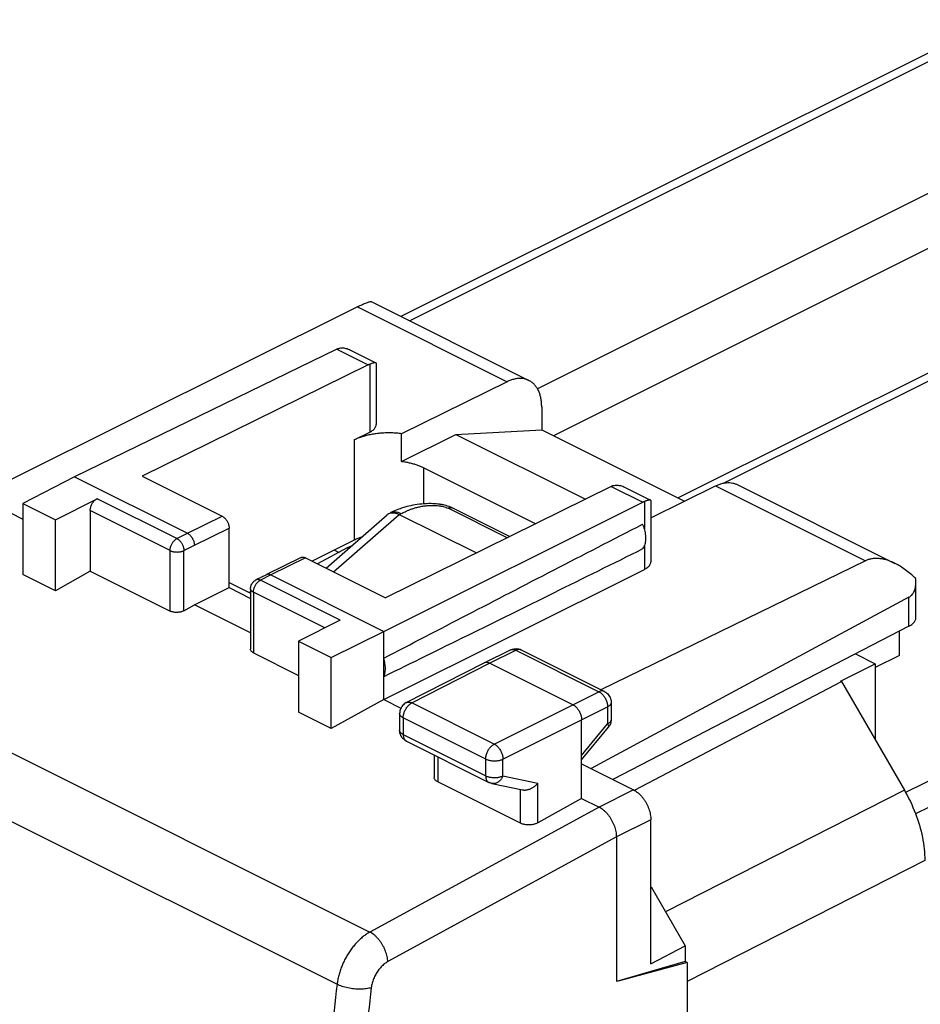
# Model space of a CAD drawing. Extents: x -25.7 to 25.7, y -26.6 to 34.3.
# Drawn here: x -16.4 to 1.9, y 10.5 to 30.6 of the extents above; entities that cross this region are included whole.
import ezdxf

# ---------------------------------------------------------------- set-up
doc = ezdxf.new("R2010")
doc.units = 0
doc.header["$LTSCALE"] = 16.335
doc.layers.get('0').update_dxf_attribs({"linetype": 'CONTINUOUS'})

msp = doc.modelspace()

# ---------------------------------------------------------------- linework, layer by layer
at = {"color": 7, "linetype": 'CONTINUOUS'}
for p, q in [((3.463, 30.555), (-8.627, 24.511)), ((6.262, 25.438), (-2.985, 20.815)), ((-2.045, 21.12), (6.337, 25.311)), ((-9.515, 24.707), (-16.549, 21.199)), ((-9.232, 24.813), (-6.022, 23.208)), ((-9.936, 23.844), (-15.272, 21.244)), ((-9.652, 23.825), (-9.136, 23.568)), ((-9.295, 23.523), (-13.893, 21.257)), ((-9.131, 23.559), (-9.131, 22.311)), ((-6.465, 23.182), (-8.614, 22.122)), ((-5.762, 22.667), (-5.762, 22.203)), ((-9.58, 21.997), (-9.264, 22.153)), ((-8.614, 21.556), (-8.614, 22.122)), ((-8.614, 21.556), (-7.51, 22.108)), ((-7.51, 22.108), (-5.762, 22.203)), ((-7.51, 22.108), (-4.872, 20.789)), ((-5.762, 22.203), (-2.854, 20.749)), ((-13.893, 21.257), (-12.267, 20.444)), ((-5.888, 20.288), (-8.166, 21.427)), ((-15.272, 21.244), (-16.327, 20.703)), ((-15.272, 21.244), (-12.974, 20.095)), ((-3.541, 20.41), (-2.222, 21.06)), ((-1.779, 21.087), (1.431, 19.482)), ((-4.345, 21.048), (-8.944, 18.782)), ((-4.061, 21.03), (-3.546, 20.773)), ((-17.252, 20.849), (-16.327, 20.386)), ((-16.327, 20.703), (-16.327, 19.257)), ((-16.327, 20.703), (-15.661, 20.37)), ((-15.661, 20.37), (-14.813, 20.8)), ((-8.979, 18.098), (-3.705, 20.728)), ((-3.541, 20.764), (-3.541, 19.516)), ((-14.954, 20.557), (-14.954, 19.323)), ((-10.153, 19.387), (-8.911, 20.474)), ((-8.661, 20.479), (-7.092, 19.695)), ((-6.416, 20.028), (-7.582, 20.611)), ((-15.661, 18.924), (-15.661, 20.37)), ((-12.126, 18.988), (-12.126, 20.2)), ((-9.58, 19.954), (-10.434, 19.527)), ((-9.722, 19.797), (-10.324, 19.472)), ((-9.981, 19.754), (-9.888, 19.707)), ((-9.643, 19.833), (-9.722, 19.797)), ((-9.722, 19.797), (-9.698, 19.785)), ((-10.659, 19.601), (-11.366, 19.253)), ((-10.57, 19.595), (-8.944, 18.782)), ((0.828, 19.535), (-4.56, 16.91)), ((-15.661, 18.924), (-16.327, 19.257)), ((-14.954, 19.323), (-15.661, 18.924)), ((-14.954, 19.323), (-13.328, 18.51)), ((-11.367, 19.252), (-11.58, 19.144)), ((-11.366, 19.253), (-11.367, 19.252)), ((-8.979, 16.712), (-3.672, 19.359)), ((-12.126, 19.093), (-11.689, 18.875)), ((-11.277, 19.247), (-8.979, 18.098)), ((1.856, 18.377), (1.856, 19.096)), ((-12.833, 18.639), (-12.126, 18.988)), ((-12.126, 18.988), (-11.689, 18.77)), ((-11.689, 18.9), (-11.714, 18.887)), ((-11.689, 18.966), (-11.689, 17.735)), ((1.716, 18.795), (-4.757, 15.303)), ((-13.045, 18.519), (-12.833, 18.639)), ((-11.689, 18.067), (-12.833, 18.639)), ((-9.864, 18.325), (-10.711, 17.896)), ((-10.046, 17.563), (-8.979, 18.098)), ((-8.979, 16.712), (-8.979, 18.098)), ((1.716, 18.203), (-4.314, 15.081)), ((1.521, 17.609), (1.521, 18.102)), ((-10.711, 17.896), (-10.711, 16.449)), ((-10.711, 17.896), (-10.046, 17.563)), ((-11.631, 17.662), (-10.711, 17.202)), ((-6.933, 17.46), (-6.398, 17.72)), ((-6.177, 17.719), (-4.486, 16.874)), ((-10.046, 16.117), (-10.046, 17.563)), ((-8.518, 16.647), (-6.935, 17.459)), ((-6.935, 17.459), (-6.933, 17.46)), ((-5.125, 16.604), (-6.822, 17.452)), ((0.625, 17.638), (1.027, 17.438)), ((1.521, 17.609), (1.027, 17.361)), ((0.319, 17.084), (1.027, 17.438)), ((1.027, 17.438), (1.027, 15.888)), ((-3.875, 14.861), (0.339, 17.075)), ((0.319, 17.084), (0.339, 17.075)), ((0.339, 17.075), (1.622, 14.861)), ((-8.979, 16.712), (-10.046, 16.117)), ((-8.979, 16.712), (-8.627, 16.536)), ((-4.348, 16.65), (-4.348, 16.303)), ((-10.046, 16.117), (-10.711, 16.449)), ((-8.654, 16.424), (-8.654, 16.084)), ((-4.949, 14.697), (-4.949, 16.299)), ((-4.949, 15.482), (-4.405, 16.144)), ((-8.516, 15.861), (-6.837, 15.021)), ((-7.951, 15.578), (-7.951, 15.124)), ((-4.949, 15.399), (-3.894, 14.871)), ((-6.191, 14.189), (-7.878, 15.033)), ((-6.777, 15), (-6.152, 14.87)), ((-4.949, 14.697), (-5.839, 14.2)), ((-4.949, 14.697), (-4.595, 14.52)), ((-3.54, 11.329), (-3.54, 14.262)), ((-4.241, 13.91), (-4.241, 10.965)), ((-3.54, 12.895), (-3.534, 12.892)), ((-3.534, 12.892), (-2.839, 11.693)), ((-3.54, 11.329), (-2.839, 11.693)), ((-2.839, 11.693), (-2.839, 11.373)), ((-2.839, 11.373), (-4.241, 10.965)), ((-2.803, 11.355), (-4.206, 10.976)), ((-2.803, 11.355), (-2.839, 11.373)), ((-2.803, 11.355), (-2.803, -20.077))]:
    msp.add_line(p, q, dxfattribs=at)
at = {"color": 9, "linetype": 'CONTINUOUS'}
for p, q in [((3.78, 30.535), (-8.448, 24.421)), ((6.464, 29.193), (-5.847, 23.037)), ((6.966, 28.327), (-5.522, 22.083)), ((-9.515, 24.707), (-6.465, 23.182)), ((-9.936, 23.844), (-9.295, 23.523)), ((-9.264, 23.537), (-9.264, 22.153)), ((17.223, 22.601), (1.648, 14.813)), ((17.578, 22.243), (1.851, 14.379)), ((-9.58, 21.997), (-9.58, 19.954)), ((-8.166, 21.427), (-8.166, 20.694)), ((-2.222, 21.06), (0.828, 19.535)), ((-4.345, 21.048), (-3.705, 20.728)), ((-13.187, 19.987), (-14.813, 20.8)), ((-3.672, 20.742), (-3.672, 20.189)), ((-13.328, 19.744), (-14.954, 20.557)), ((-10, 19.31), (-8.662, 20.48)), ((-8.661, 20.479), (-8.623, 20.497)), ((-6.464, 20.004), (-7.669, 20.607)), ((-12.974, 20.095), (-12.267, 20.444)), ((-13.187, 19.987), (-12.974, 20.095)), ((-12.833, 19.851), (-12.126, 20.2)), ((-13.328, 18.51), (-13.328, 19.744)), ((-13.045, 19.744), (-12.833, 19.851)), ((-13.045, 18.519), (-13.045, 19.744)), ((-3.672, 19.833), (-3.672, 19.359)), ((-10.57, 19.595), (-11.277, 19.247)), ((-24.16, 19.424), (-9.26, 11.974)), ((-11.277, 19.247), (-11.49, 19.139)), ((-9.864, 18.325), (-11.49, 19.139)), ((-11.631, 18.895), (-11.631, 17.662)), ((-10.175, 18.167), (-11.631, 18.895)), ((1.716, 18.203), (1.716, 18.795)), ((-24.817, 18.354), (-9.928, 10.91)), ((-6.822, 17.452), (-6.288, 17.713)), ((-6.288, 17.713), (-4.597, 16.867)), ((-8.405, 16.64), (-6.822, 17.452)), ((-5.125, 16.604), (-4.597, 16.867)), ((-6.727, 15.801), (-8.405, 16.64)), ((-6.727, 15.801), (-5.125, 16.604)), ((-4.949, 16.299), (-4.42, 16.562)), ((-4.42, 16.562), (-4.42, 16.215)), ((-8.581, 16.336), (-8.581, 15.996)), ((-6.902, 15.497), (-8.581, 16.336)), ((-6.55, 15.496), (-4.949, 16.299)), ((-4.949, 15.572), (-4.42, 16.215)), ((-4.405, 16.144), (-4.405, 16.144)), ((-8.581, 15.996), (-6.902, 15.157)), ((-7.878, 15.542), (-7.878, 15.033)), ((-6.902, 15.157), (-6.902, 15.497)), ((-6.55, 15.156), (-6.55, 15.496)), ((-6.55, 15.156), (-5.839, 15.008)), ((-6.191, 14.189), (-6.191, 14.87)), ((-5.839, 14.2), (-5.839, 15.008)), ((-3.894, 14.871), (-4.595, 14.52)), ((1.622, 14.861), (-3.241, 12.387)), ((-4.595, 14.52), (-9.26, 11.974)), ((-3.54, 14.262), (-4.241, 13.91)), ((-4.242, 13.91), (-8.894, 11.371)), ((2.036, 13.43), (-2.803, 10.968))]:
    msp.add_line(p, q, dxfattribs=at)
at = {"color": 7, "linetype": 'CONTINUOUS'}
for points, knots in [([(-9.515, 24.707), (-9.497, 24.716), (-9.463, 24.732), (-9.414, 24.755), (-9.37, 24.775), (-9.33, 24.791), (-9.297, 24.803), (-9.268, 24.812), (-9.248, 24.815), (-9.235, 24.815), (-9.231, 24.813)], [0, 0, 0, 0, 0.19523, 0.372697, 0.531507, 0.671308, 0.790057, 0.886049, 0.956844, 1, 1, 1, 1]), ([(-9.881, 23.865), (-9.877, 23.866), (-9.861, 23.869), (-9.836, 23.872), (-9.814, 23.871), (-9.806, 23.871)], [0, 0, 0, 0, 0.157737, 0.650899, 1, 1, 1, 1]), ([(-9.806, 23.871), (-9.801, 23.871), (-9.782, 23.869), (-9.747, 23.862), (-9.7, 23.848), (-9.668, 23.834), (-9.652, 23.825)], [0, 0, 0, 0, 0.085038, 0.356976, 0.66067, 1, 1, 1, 1]), ([(-9.903, 23.858), (-9.908, 23.856), (-9.92, 23.851), (-9.931, 23.846), (-9.936, 23.844)], [0, 0, 0, 0, 0.493428, 1, 1, 1, 1]), ([(-9.264, 23.537), (-9.269, 23.535), (-9.28, 23.531), (-9.29, 23.526), (-9.295, 23.523)], [0, 0, 0, 0, 0.493727, 1, 1, 1, 1]), ([(-9.183, 23.564), (-9.191, 23.562), (-9.208, 23.557), (-9.235, 23.548), (-9.254, 23.541), (-9.264, 23.537)], [0, 0, 0, 0, 0.285922, 0.620267, 1, 1, 1, 1]), ([(-9.136, 23.568), (-9.136, 23.568), (-9.14, 23.57), (-9.149, 23.57), (-9.164, 23.569), (-9.176, 23.566), (-9.183, 23.564)], [0, 0, 0, 0, 0.004966, 0.237001, 0.570178, 1, 1, 1, 1]), ([(-9.131, 23.56), (-9.131, 23.561), (-9.132, 23.564), (-9.134, 23.566), (-9.136, 23.568)], [0, 0, 0, 0, 0.239333, 1, 1, 1, 1]), ([(-6.022, 23.208), (-6.031, 23.213), (-6.061, 23.226), (-6.113, 23.242), (-6.179, 23.25), (-6.248, 23.248), (-6.32, 23.236), (-6.393, 23.214), (-6.441, 23.193), (-6.465, 23.182)], [0, 0, 0, 0, 0.070369, 0.210613, 0.354296, 0.503869, 0.660586, 0.825825, 1, 1, 1, 1]), ([(-5.762, 22.667), (-5.762, 22.697), (-5.764, 22.754), (-5.775, 22.838), (-5.794, 22.916), (-5.82, 22.987), (-5.854, 23.052), (-5.894, 23.108), (-5.94, 23.156), (-5.984, 23.188), (-6.012, 23.203), (-6.022, 23.208)], [0, 0, 0, 0, 0.139944, 0.273443, 0.400175, 0.520483, 0.634533, 0.74344, 0.848043, 0.950185, 1, 1, 1, 1]), ([(-9.264, 22.153), (-9.251, 22.159), (-9.227, 22.173), (-9.195, 22.196), (-9.169, 22.221), (-9.149, 22.247), (-9.136, 22.275), (-9.132, 22.297), (-9.131, 22.309), (-9.131, 22.311)], [0, 0, 0, 0, 0.198092, 0.379776, 0.545234, 0.695886, 0.834665, 0.966134, 1, 1, 1, 1]), ([(-8.614, 22.122), (-8.648, 22.127), (-8.717, 22.134), (-8.821, 22.14), (-8.925, 22.14), (-9.029, 22.135), (-9.131, 22.125), (-9.231, 22.109), (-9.326, 22.089), (-9.417, 22.063), (-9.501, 22.033), (-9.555, 22.01), (-9.58, 21.997)], [0, 0, 0, 0, 0.104356, 0.209997, 0.316057, 0.42166, 0.525939, 0.628055, 0.72721, 0.822669, 0.913781, 1, 1, 1, 1]), ([(-8.166, 21.427), (-8.187, 21.437), (-8.231, 21.457), (-8.3, 21.484), (-8.374, 21.507), (-8.451, 21.527), (-8.531, 21.544), (-8.586, 21.552), (-8.614, 21.556)], [0, 0, 0, 0, 0.151003, 0.309203, 0.473993, 0.644625, 0.820265, 1, 1, 1, 1]), ([(-4.314, 21.062), (-4.32, 21.06), (-4.33, 21.056), (-4.34, 21.051), (-4.345, 21.048)], [0, 0, 0, 0, 0.493727, 1, 1, 1, 1]), ([(-4.292, 21.069), (-4.288, 21.07), (-4.272, 21.074), (-4.247, 21.077), (-4.226, 21.076), (-4.217, 21.076)], [0, 0, 0, 0, 0.157848, 0.651073, 1, 1, 1, 1]), ([(-4.217, 21.076), (-4.213, 21.075), (-4.193, 21.074), (-4.158, 21.068), (-4.111, 21.053), (-4.079, 21.039), (-4.062, 21.03), (-4.061, 21.03)], [0, 0, 0, 0, 0.084161, 0.353118, 0.653447, 0.990389, 1, 1, 1, 1]), ([(-2.222, 21.06), (-2.198, 21.072), (-2.15, 21.093), (-2.077, 21.115), (-2.006, 21.127), (-1.937, 21.129), (-1.87, 21.12), (-1.818, 21.105), (-1.789, 21.091), (-1.779, 21.087)], [0, 0, 0, 0, 0.174175, 0.339414, 0.496131, 0.645704, 0.789387, 0.929631, 1, 1, 1, 1]), ([(-14.954, 20.557), (-14.954, 20.566), (-14.953, 20.585), (-14.948, 20.614), (-14.939, 20.643), (-14.928, 20.672), (-14.913, 20.7), (-14.897, 20.726), (-14.878, 20.749), (-14.858, 20.77), (-14.836, 20.787), (-14.821, 20.796), (-14.813, 20.8)], [0, 0, 0, 0, 0.095104, 0.195139, 0.298849, 0.404757, 0.51128, 0.616791, 0.719713, 0.818627, 0.912338, 1, 1, 1, 1]), ([(-8.384, 20.665), (-8.438, 20.655), (-8.526, 20.634), (-8.611, 20.607), (-8.644, 20.595)], [0, 0, 0, 0, 0.618101, 1, 1, 1, 1]), ([(-7.877, 20.691), (-7.922, 20.695), (-8.031, 20.702), (-8.201, 20.695), (-8.325, 20.677), (-8.384, 20.665)], [0, 0, 0, 0, 0.264449, 0.645261, 1, 1, 1, 1]), ([(-7.743, 20.668), (-7.765, 20.673), (-7.81, 20.682), (-7.855, 20.688), (-7.877, 20.691)], [0, 0, 0, 0, 0.500354, 1, 1, 1, 1]), ([(-7.582, 20.611), (-7.592, 20.616), (-7.644, 20.64), (-7.698, 20.657), (-7.743, 20.668)], [0, 0, 0, 0, 0.199022, 1, 1, 1, 1]), ([(-3.672, 20.742), (-3.677, 20.74), (-3.688, 20.736), (-3.699, 20.731), (-3.705, 20.728)], [0, 0, 0, 0, 0.493278, 1, 1, 1, 1]), ([(-3.591, 20.769), (-3.599, 20.767), (-3.616, 20.762), (-3.643, 20.753), (-3.662, 20.746), (-3.672, 20.742)], [0, 0, 0, 0, 0.285779, 0.62012, 1, 1, 1, 1]), ([(-3.546, 20.773), (-3.549, 20.774), (-3.558, 20.775), (-3.573, 20.774), (-3.585, 20.771), (-3.591, 20.769)], [0, 0, 0, 0, 0.232065, 0.566996, 1, 1, 1, 1]), ([(-3.541, 20.765), (-3.541, 20.765), (-3.541, 20.768), (-3.544, 20.771), (-3.546, 20.773)], [0, 0, 0, 0, 0.216625, 1, 1, 1, 1]), ([(-8.912, 20.474), (-8.905, 20.479), (-8.893, 20.489), (-8.879, 20.496), (-8.874, 20.499)], [0, 0, 0, 0, 0.579669, 1, 1, 1, 1]), ([(-8.874, 20.499), (-8.861, 20.505), (-8.839, 20.511), (-8.817, 20.514), (-8.809, 20.514)], [0, 0, 0, 0, 0.647945, 1, 1, 1, 1]), ([(-8.644, 20.595), (-8.66, 20.59), (-8.72, 20.567), (-8.78, 20.542), (-8.823, 20.522)], [0, 0, 0, 0, 0.260659, 1, 1, 1, 1]), ([(-8.809, 20.514), (-8.791, 20.515), (-8.763, 20.513), (-8.736, 20.507), (-8.727, 20.505)], [0, 0, 0, 0, 0.637787, 1, 1, 1, 1]), ([(-12.267, 20.444), (-12.259, 20.44), (-12.244, 20.431), (-12.223, 20.413), (-12.202, 20.393), (-12.183, 20.369), (-12.167, 20.343), (-12.152, 20.315), (-12.141, 20.286), (-12.132, 20.257), (-12.127, 20.228), (-12.126, 20.209), (-12.126, 20.2)], [0, 0, 0, 0, 0.087487, 0.18107, 0.27991, 0.38281, 0.488343, 0.594924, 0.700912, 0.804711, 0.904829, 1, 1, 1, 1]), ([(-8.979, 17.55), (-8.413, 17.845), (-7.26, 18.444), (-5.503, 19.354), (-4.312, 19.969), (-3.707, 20.281)], [0, 0, 0, 0, 0.322715, 0.656091, 1, 1, 1, 1]), ([(-3.707, 19.776), (-3.698, 19.787), (-3.682, 19.81), (-3.663, 19.85), (-3.65, 19.895), (-3.642, 19.944), (-3.639, 19.996), (-3.642, 20.051), (-3.651, 20.108), (-3.664, 20.166), (-3.683, 20.224), (-3.698, 20.262), (-3.707, 20.281)], [0, 0, 0, 0, 0.077968, 0.160622, 0.248652, 0.342332, 0.441569, 0.54597, 0.654901, 0.76754, 0.882926, 1, 1, 1, 1]), ([(-12.974, 20.095), (-12.968, 20.092), (-12.955, 20.085), (-12.937, 20.071), (-12.92, 20.055), (-12.903, 20.037), (-12.888, 20.016), (-12.874, 19.995), (-12.862, 19.971), (-12.851, 19.948), (-12.843, 19.923), (-12.837, 19.899), (-12.834, 19.875), (-12.833, 19.859), (-12.833, 19.851)], [0, 0, 0, 0, 0.072476, 0.149259, 0.22992, 0.313846, 0.400277, 0.488357, 0.577165, 0.665754, 0.753184, 0.838559, 0.921064, 1, 1, 1, 1]), ([(-9.437, 20.014), (-9.459, 20.006), (-9.508, 19.988), (-9.555, 19.967), (-9.58, 19.954)], [0, 0, 0, 0, 0.448243, 1, 1, 1, 1]), ([(-3.707, 19.776), (-4.311, 19.476), (-5.502, 18.887), (-7.259, 18.019), (-8.412, 17.451), (-8.979, 17.173)], [0, 0, 0, 0, 0.344316, 0.677718, 1, 1, 1, 1]), ([(-10.659, 19.601), (-10.657, 19.602), (-10.649, 19.605), (-10.634, 19.609), (-10.613, 19.609), (-10.591, 19.605), (-10.577, 19.599), (-10.57, 19.595)], [0, 0, 0, 0, 0.069968, 0.281164, 0.503157, 0.741693, 1, 1, 1, 1]), ([(-3.672, 19.359), (-3.659, 19.365), (-3.635, 19.378), (-3.603, 19.402), (-3.577, 19.427), (-3.558, 19.453), (-3.545, 19.481), (-3.541, 19.503), (-3.541, 19.514), (-3.541, 19.516)], [0, 0, 0, 0, 0.199242, 0.381903, 0.54822, 0.699688, 0.839349, 0.971877, 1, 1, 1, 1]), ([(1.431, 19.482), (1.402, 19.496), (1.343, 19.523), (1.256, 19.553), (1.172, 19.573), (1.093, 19.583), (1.02, 19.584), (0.951, 19.576), (0.887, 19.56), (0.847, 19.544), (0.828, 19.535)], [0, 0, 0, 0, 0.155931, 0.306036, 0.443079, 0.56872, 0.68533, 0.794544, 0.898844, 1, 1, 1, 1]), ([(1.852, 19.171), (1.818, 19.205), (1.748, 19.269), (1.642, 19.353), (1.539, 19.423), (1.468, 19.463), (1.433, 19.481), (1.431, 19.482)], [0, 0, 0, 0, 0.278202, 0.536055, 0.772904, 0.989033, 1, 1, 1, 1]), ([(-11.277, 19.247), (-11.283, 19.25), (-11.295, 19.255), (-11.313, 19.259), (-11.331, 19.261), (-11.348, 19.259), (-11.359, 19.256), (-11.365, 19.253), (-11.366, 19.253)], [0, 0, 0, 0, 0.21662, 0.419291, 0.609506, 0.789998, 0.964661, 1, 1, 1, 1]), ([(-11.689, 18.966), (-11.689, 18.992), (-11.679, 19.044), (-11.638, 19.106), (-11.599, 19.135), (-11.58, 19.144)], [0, 0, 0, 0, 0.352597, 0.710844, 1, 1, 1, 1]), ([(1.716, 18.795), (1.726, 18.801), (1.746, 18.813), (1.773, 18.838), (1.797, 18.867), (1.818, 18.902), (1.835, 18.943), (1.847, 18.991), (1.855, 19.042), (1.856, 19.078), (1.856, 19.095)], [0, 0, 0, 0, 0.100474, 0.203203, 0.310952, 0.42652, 0.552757, 0.692459, 0.848257, 1, 1, 1, 1]), ([(1.856, 19.095), (1.856, 19.098), (1.856, 19.123), (1.855, 19.148), (1.852, 19.171)], [0, 0, 0, 0, 0.103474, 1, 1, 1, 1]), ([(-13.045, 18.519), (-13.053, 18.515), (-13.069, 18.507), (-13.096, 18.497), (-13.125, 18.49), (-13.155, 18.485), (-13.186, 18.483), (-13.218, 18.483), (-13.248, 18.486), (-13.277, 18.492), (-13.303, 18.499), (-13.32, 18.506), (-13.328, 18.51)], [0, 0, 0, 0, 0.09084, 0.188122, 0.290466, 0.396199, 0.503517, 0.61051, 0.715313, 0.816155, 0.911474, 1, 1, 1, 1]), ([(1.716, 18.203), (1.729, 18.21), (1.754, 18.225), (1.788, 18.249), (1.815, 18.276), (1.836, 18.304), (1.85, 18.334), (1.856, 18.358), (1.856, 18.373), (1.856, 18.377)], [0, 0, 0, 0, 0.191973, 0.368785, 0.530655, 0.678844, 0.815875, 0.945625, 1, 1, 1, 1]), ([(-11.631, 17.662), (-11.638, 17.665), (-11.651, 17.673), (-11.667, 17.686), (-11.68, 17.701), (-11.688, 17.718), (-11.689, 17.729), (-11.689, 17.735)], [0, 0, 0, 0, 0.239806, 0.456366, 0.651413, 0.829789, 1, 1, 1, 1]), ([(-6.398, 17.72), (-6.371, 17.734), (-6.319, 17.748), (-6.267, 17.746), (-6.246, 17.742)], [0, 0, 0, 0, 0.593837, 1, 1, 1, 1]), ([(-6.246, 17.742), (-6.236, 17.74), (-6.215, 17.735), (-6.195, 17.728), (-6.186, 17.723)], [0, 0, 0, 0, 0.498962, 1, 1, 1, 1]), ([(-8.979, 17.173), (-8.973, 17.185), (-8.963, 17.211), (-8.952, 17.252), (-8.945, 17.297), (-8.943, 17.345), (-8.945, 17.394), (-8.952, 17.446), (-8.963, 17.498), (-8.973, 17.533), (-8.979, 17.55)], [0, 0, 0, 0, 0.104597, 0.215359, 0.332474, 0.455802, 0.584934, 0.71924, 0.85791, 1, 1, 1, 1]), ([(-6.933, 17.46), (-6.928, 17.462), (-6.916, 17.467), (-6.895, 17.47), (-6.872, 17.469), (-6.847, 17.463), (-6.83, 17.456), (-6.822, 17.452)], [0, 0, 0, 0, 0.142828, 0.337943, 0.543522, 0.763486, 1, 1, 1, 1]), ([(-4.486, 16.874), (-4.457, 16.859), (-4.402, 16.816), (-4.357, 16.734), (-4.348, 16.675), (-4.348, 16.65)], [0, 0, 0, 0, 0.361255, 0.731126, 1, 1, 1, 1]), ([(-8.518, 16.647), (-8.548, 16.632), (-8.601, 16.589), (-8.646, 16.507), (-8.654, 16.449), (-8.654, 16.424)], [0, 0, 0, 0, 0.362844, 0.73435, 1, 1, 1, 1]), ([(-5.125, 16.604), (-5.117, 16.599), (-5.099, 16.589), (-5.075, 16.57), (-5.051, 16.547), (-5.029, 16.522), (-5.009, 16.493), (-4.991, 16.462), (-4.976, 16.43), (-4.964, 16.397), (-4.955, 16.364), (-4.95, 16.331), (-4.949, 16.309), (-4.949, 16.299)], [0, 0, 0, 0, 0.079279, 0.163646, 0.252508, 0.345022, 0.440158, 0.536764, 0.633623, 0.729506, 0.823228, 0.913702, 1, 1, 1, 1]), ([(-4.348, 16.303), (-4.348, 16.287), (-4.352, 16.242), (-4.368, 16.2), (-4.383, 16.175)], [0, 0, 0, 0, 0.3456, 1, 1, 1, 1]), ([(-8.516, 15.861), (-8.539, 15.872), (-8.583, 15.904), (-8.616, 15.948), (-8.629, 15.974), (-8.629, 15.975)], [0, 0, 0, 0, 0.475588, 0.980934, 1, 1, 1, 1]), ([(-7.878, 15.033), (-7.886, 15.037), (-7.901, 15.045), (-7.92, 15.06), (-7.935, 15.077), (-7.946, 15.095), (-7.95, 15.111), (-7.951, 15.121), (-7.951, 15.124)], [0, 0, 0, 0, 0.218106, 0.417309, 0.598029, 0.764101, 0.919831, 1, 1, 1, 1]), ([(-6.777, 15), (-6.784, 15.002), (-6.799, 15.006), (-6.82, 15.013), (-6.832, 15.019), (-6.837, 15.021)], [0, 0, 0, 0, 0.362243, 0.725812, 1, 1, 1, 1]), ([(-6.152, 14.87), (-6.151, 14.87), (-6.141, 14.868), (-6.122, 14.866), (-6.097, 14.866), (-6.071, 14.869), (-6.044, 14.874), (-6.018, 14.882), (-5.992, 14.892), (-5.967, 14.904), (-5.943, 14.918), (-5.919, 14.933), (-5.897, 14.95), (-5.876, 14.968), (-5.856, 14.987), (-5.844, 15.001), (-5.839, 15.008)], [0, 0, 0, 0, 0.016458, 0.08525, 0.156179, 0.229143, 0.303921, 0.380215, 0.457677, 0.535926, 0.614568, 0.693204, 0.771439, 0.848889, 0.92519, 1, 1, 1, 1]), ([(-3.894, 14.871), (-3.879, 14.864), (-3.85, 14.847), (-3.808, 14.817), (-3.767, 14.781), (-3.729, 14.74), (-3.692, 14.694), (-3.659, 14.645), (-3.628, 14.593), (-3.602, 14.539), (-3.58, 14.483), (-3.563, 14.427), (-3.55, 14.371), (-3.542, 14.316), (-3.54, 14.279), (-3.54, 14.262)], [0, 0, 0, 0, 0.066529, 0.137122, 0.210908, 0.287424, 0.36677, 0.447722, 0.529192, 0.611373, 0.693164, 0.773228, 0.851546, 0.927513, 1, 1, 1, 1]), ([(1.622, 14.861), (1.709, 14.711), (1.858, 14.399), (2, 13.916), (2.036, 13.588), (2.036, 13.43)], [0, 0, 0, 0, 0.346773, 0.684534, 1, 1, 1, 1]), ([(-4.595, 14.52), (-4.581, 14.513), (-4.552, 14.496), (-4.51, 14.465), (-4.469, 14.43), (-4.43, 14.389), (-4.394, 14.343), (-4.36, 14.294), (-4.33, 14.242), (-4.304, 14.188), (-4.282, 14.132), (-4.264, 14.076), (-4.252, 14.02), (-4.244, 13.965), (-4.242, 13.928), (-4.242, 13.91)], [0, 0, 0, 0, 0.066471, 0.136997, 0.210712, 0.287156, 0.36644, 0.447345, 0.528789, 0.610968, 0.692788, 0.772909, 0.85131, 0.927384, 1, 1, 1, 1]), ([(-5.839, 14.2), (-5.847, 14.195), (-5.866, 14.186), (-5.896, 14.175), (-5.928, 14.166), (-5.962, 14.16), (-5.997, 14.156), (-6.033, 14.155), (-6.068, 14.157), (-6.102, 14.161), (-6.134, 14.168), (-6.164, 14.177), (-6.182, 14.185), (-6.191, 14.189)], [0, 0, 0, 0, 0.082471, 0.170393, 0.262491, 0.357979, 0.454989, 0.552737, 0.649167, 0.743526, 0.833998, 0.91988, 1, 1, 1, 1])]:
    msp.add_open_spline(points, degree=3, knots=knots, dxfattribs=at)
for points in [[(-9.903, 23.858), (-9.896, 23.861), (-9.888, 23.863), (-9.881, 23.865)], [(-4.314, 21.062), (-4.307, 21.065), (-4.3, 21.067), (-4.292, 21.069)], [(-8.823, 20.522), (-8.829, 20.519), (-8.835, 20.517), (-8.84, 20.514)], [(-8.727, 20.505), (-8.716, 20.502), (-8.706, 20.498), (-8.695, 20.495)], [(-8.695, 20.495), (-8.684, 20.49), (-8.673, 20.485), (-8.662, 20.48)], [(-6.186, 17.723), (-6.183, 17.722), (-6.18, 17.721), (-6.177, 17.719)], [(-8.652, 16.053), (-8.653, 16.063), (-8.654, 16.074), (-8.654, 16.084)], [(-8.629, 15.975), (-8.641, 16), (-8.649, 16.026), (-8.652, 16.053)], [(-4.383, 16.175), (-4.39, 16.164), (-4.397, 16.154), (-4.405, 16.144)]]:
    msp.add_open_spline(points, degree=3, dxfattribs=at)
at = {"color": 9, "linetype": 'CONTINUOUS'}
for points, knots in [([(-8.623, 20.497), (-8.61, 20.503), (-8.583, 20.516), (-8.541, 20.536), (-8.493, 20.558), (-8.438, 20.581), (-8.375, 20.603), (-8.303, 20.624), (-8.223, 20.642), (-8.137, 20.655), (-8.052, 20.663), (-7.97, 20.665), (-7.895, 20.661), (-7.841, 20.655), (-7.812, 20.65), (-7.805, 20.649)], [0, 0, 0, 0, 0.050758, 0.106165, 0.16773, 0.236977, 0.315256, 0.403855, 0.50225, 0.606335, 0.710142, 0.807504, 0.895772, 0.975287, 1, 1, 1, 1]), ([(-7.805, 20.649), (-7.792, 20.647), (-7.761, 20.64), (-7.715, 20.627), (-7.683, 20.614), (-7.669, 20.607)], [0, 0, 0, 0, 0.27826, 0.659468, 1, 1, 1, 1]), ([(-7.669, 20.607), (-7.646, 20.618), (-7.612, 20.625), (-7.585, 20.613), (-7.582, 20.611)], [0, 0, 0, 0, 0.873266, 1, 1, 1, 1]), ([(-13.328, 19.744), (-13.328, 19.753), (-13.326, 19.772), (-13.321, 19.801), (-13.313, 19.83), (-13.301, 19.859), (-13.287, 19.887), (-13.27, 19.913), (-13.252, 19.936), (-13.231, 19.957), (-13.21, 19.974), (-13.195, 19.983), (-13.187, 19.987)], [0, 0, 0, 0, 0.095125, 0.195185, 0.298918, 0.404851, 0.511392, 0.616916, 0.719856, 0.818774, 0.912487, 1, 1, 1, 1]), ([(-13.187, 19.987), (-13.18, 19.984), (-13.166, 19.975), (-13.147, 19.96), (-13.128, 19.942), (-13.11, 19.922), (-13.094, 19.899), (-13.08, 19.874), (-13.067, 19.849), (-13.058, 19.822), (-13.051, 19.796), (-13.046, 19.769), (-13.045, 19.752), (-13.045, 19.744)], [0, 0, 0, 0, 0.079315, 0.163741, 0.252676, 0.345262, 0.44046, 0.537106, 0.633977, 0.729837, 0.823495, 0.913859, 1, 1, 1, 1]), ([(-13.328, 19.744), (-13.321, 19.74), (-13.306, 19.734), (-13.282, 19.726), (-13.256, 19.72), (-13.229, 19.716), (-13.201, 19.714), (-13.172, 19.714), (-13.144, 19.716), (-13.117, 19.72), (-13.091, 19.726), (-13.067, 19.734), (-13.052, 19.74), (-13.045, 19.744)], [0, 0, 0, 0, 0.080722, 0.167324, 0.25877, 0.353816, 0.451076, 0.549082, 0.646338, 0.741378, 0.832812, 0.919399, 1, 1, 1, 1]), ([(-11.604, 19.01), (-11.6, 19.019), (-11.59, 19.038), (-11.573, 19.064), (-11.555, 19.088), (-11.534, 19.108), (-11.515, 19.124), (-11.502, 19.132), (-11.497, 19.135)], [0, 0, 0, 0, 0.187956, 0.37413, 0.55575, 0.730294, 0.895658, 1, 1, 1, 1]), ([(-11.49, 19.139), (-11.497, 19.142), (-11.51, 19.147), (-11.529, 19.152), (-11.548, 19.153), (-11.565, 19.15), (-11.575, 19.146), (-11.58, 19.144)], [0, 0, 0, 0, 0.233921, 0.451303, 0.654251, 0.846631, 1, 1, 1, 1]), ([(-11.631, 18.895), (-11.637, 18.898), (-11.649, 18.905), (-11.665, 18.917), (-11.677, 18.93), (-11.685, 18.944), (-11.689, 18.956), (-11.689, 18.963), (-11.689, 18.966)], [0, 0, 0, 0, 0.223796, 0.426556, 0.608887, 0.773569, 0.926, 1, 1, 1, 1]), ([(-11.631, 18.895), (-11.631, 18.904), (-11.629, 18.924), (-11.624, 18.952), (-11.616, 18.981), (-11.608, 19.001), (-11.604, 19.01)], [0, 0, 0, 0, 0.234641, 0.481882, 0.738207, 1, 1, 1, 1]), ([(-6.389, 17.724), (-6.387, 17.725), (-6.378, 17.728), (-6.361, 17.731), (-6.337, 17.73), (-6.312, 17.724), (-6.296, 17.717), (-6.288, 17.713)], [0, 0, 0, 0, 0.055597, 0.27072, 0.497201, 0.739468, 1, 1, 1, 1]), ([(-6.177, 17.719), (-6.182, 17.722), (-6.194, 17.727), (-6.215, 17.73), (-6.239, 17.729), (-6.264, 17.723), (-6.28, 17.717), (-6.288, 17.713)], [0, 0, 0, 0, 0.146683, 0.341193, 0.545961, 0.764934, 1, 1, 1, 1]), ([(-4.486, 16.874), (-4.491, 16.876), (-4.504, 16.881), (-4.524, 16.885), (-4.548, 16.884), (-4.573, 16.878), (-4.589, 16.871), (-4.597, 16.867)], [0, 0, 0, 0, 0.146501, 0.340979, 0.545718, 0.764657, 1, 1, 1, 1]), ([(-4.597, 16.867), (-4.588, 16.863), (-4.571, 16.853), (-4.546, 16.834), (-4.523, 16.811), (-4.5, 16.785), (-4.48, 16.757), (-4.463, 16.726), (-4.448, 16.694), (-4.435, 16.661), (-4.427, 16.627), (-4.421, 16.595), (-4.42, 16.573), (-4.42, 16.562)], [0, 0, 0, 0, 0.079337, 0.163781, 0.252657, 0.345143, 0.44022, 0.536755, 0.633545, 0.72938, 0.823089, 0.913601, 1, 1, 1, 1]), ([(-8.518, 16.647), (-8.513, 16.65), (-8.5, 16.655), (-8.479, 16.658), (-8.455, 16.657), (-8.43, 16.651), (-8.413, 16.644), (-8.405, 16.64)], [0, 0, 0, 0, 0.156777, 0.348586, 0.550837, 0.767293, 1, 1, 1, 1]), ([(-4.348, 16.65), (-4.348, 16.647), (-4.349, 16.638), (-4.353, 16.623), (-4.363, 16.606), (-4.378, 16.59), (-4.398, 16.575), (-4.412, 16.566), (-4.42, 16.562)], [0, 0, 0, 0, 0.071276, 0.224408, 0.389643, 0.572446, 0.775675, 1, 1, 1, 1]), ([(-8.581, 16.336), (-8.581, 16.346), (-8.58, 16.368), (-8.574, 16.401), (-8.565, 16.434), (-8.553, 16.467), (-8.538, 16.499), (-8.521, 16.53), (-8.501, 16.558), (-8.479, 16.584), (-8.455, 16.607), (-8.431, 16.626), (-8.414, 16.636), (-8.405, 16.64)], [0, 0, 0, 0, 0.086252, 0.176667, 0.270324, 0.366145, 0.462955, 0.559535, 0.654675, 0.747232, 0.836174, 0.920662, 1, 1, 1, 1]), ([(-8.581, 16.336), (-8.589, 16.34), (-8.604, 16.348), (-8.623, 16.363), (-8.638, 16.379), (-8.649, 16.397), (-8.653, 16.412), (-8.654, 16.421), (-8.654, 16.424)], [0, 0, 0, 0, 0.223034, 0.425184, 0.607036, 0.771322, 0.923348, 1, 1, 1, 1]), ([(-4.348, 16.303), (-4.348, 16.3), (-4.349, 16.291), (-4.353, 16.276), (-4.363, 16.258), (-4.378, 16.242), (-4.398, 16.227), (-4.412, 16.219), (-4.42, 16.215)], [0, 0, 0, 0, 0.071363, 0.224482, 0.389704, 0.572493, 0.7757, 1, 1, 1, 1]), ([(-8.581, 15.996), (-8.589, 16), (-8.604, 16.008), (-8.623, 16.023), (-8.638, 16.039), (-8.649, 16.057), (-8.653, 16.07), (-8.654, 16.077), (-8.654, 16.078)], [0, 0, 0, 0, 0.235763, 0.449449, 0.641684, 0.815351, 0.976057, 1, 1, 1, 1]), ([(-4.42, 16.215), (-4.416, 16.208), (-4.41, 16.197), (-4.403, 16.179), (-4.399, 16.164), (-4.4, 16.152), (-4.403, 16.146), (-4.405, 16.144)], [0, 0, 0, 0, 0.291342, 0.535307, 0.732533, 0.889631, 1, 1, 1, 1]), ([(-8.581, 15.996), (-8.581, 15.987), (-8.58, 15.969), (-8.576, 15.943), (-8.568, 15.92), (-8.558, 15.9), (-8.545, 15.882), (-8.533, 15.871), (-8.525, 15.866), (-8.524, 15.865)], [0, 0, 0, 0, 0.184845, 0.358758, 0.521608, 0.67406, 0.817715, 0.955122, 1, 1, 1, 1]), ([(-6.902, 15.497), (-6.902, 15.507), (-6.901, 15.529), (-6.896, 15.561), (-6.887, 15.595), (-6.875, 15.628), (-6.86, 15.66), (-6.842, 15.69), (-6.822, 15.719), (-6.8, 15.745), (-6.777, 15.767), (-6.752, 15.786), (-6.735, 15.797), (-6.727, 15.801)], [0, 0, 0, 0, 0.086252, 0.176667, 0.270324, 0.366145, 0.462955, 0.559535, 0.654675, 0.747232, 0.836174, 0.920662, 1, 1, 1, 1]), ([(-6.727, 15.801), (-6.718, 15.797), (-6.701, 15.786), (-6.676, 15.767), (-6.653, 15.745), (-6.631, 15.719), (-6.611, 15.69), (-6.593, 15.659), (-6.578, 15.627), (-6.566, 15.594), (-6.557, 15.561), (-6.551, 15.528), (-6.55, 15.507), (-6.55, 15.496)], [0, 0, 0, 0, 0.079123, 0.163413, 0.252264, 0.344814, 0.440019, 0.536707, 0.633647, 0.729592, 0.823341, 0.913791, 1, 1, 1, 1]), ([(-6.902, 15.497), (-6.894, 15.492), (-6.875, 15.484), (-6.845, 15.475), (-6.813, 15.467), (-6.779, 15.462), (-6.744, 15.46), (-6.709, 15.46), (-6.674, 15.462), (-6.639, 15.467), (-6.607, 15.474), (-6.577, 15.484), (-6.559, 15.492), (-6.55, 15.496)], [0, 0, 0, 0, 0.080666, 0.16719, 0.258547, 0.353504, 0.450686, 0.548637, 0.645876, 0.740945, 0.832462, 0.919192, 1, 1, 1, 1]), ([(-6.902, 15.157), (-6.894, 15.152), (-6.875, 15.144), (-6.845, 15.135), (-6.813, 15.127), (-6.779, 15.123), (-6.744, 15.12), (-6.709, 15.12), (-6.674, 15.122), (-6.64, 15.127), (-6.607, 15.134), (-6.577, 15.144), (-6.559, 15.152), (-6.55, 15.156)], [0, 0, 0, 0, 0.08066, 0.167178, 0.258529, 0.353479, 0.450655, 0.548602, 0.645837, 0.740902, 0.832416, 0.919144, 1, 1, 1, 1]), ([(-6.902, 15.157), (-6.902, 15.147), (-6.901, 15.13), (-6.897, 15.104), (-6.89, 15.081), (-6.879, 15.06), (-6.867, 15.043), (-6.852, 15.03), (-6.842, 15.024), (-6.837, 15.021)], [0, 0, 0, 0, 0.174634, 0.338939, 0.492793, 0.636823, 0.772543, 0.902359, 1, 1, 1, 1]), ([(-6.55, 15.156), (-6.554, 15.145), (-6.564, 15.124), (-6.581, 15.095), (-6.602, 15.068), (-6.625, 15.045), (-6.65, 15.026), (-6.677, 15.011), (-6.704, 15.002), (-6.733, 14.997), (-6.757, 14.997), (-6.771, 14.999), (-6.777, 15)], [0, 0, 0, 0, 0.1174, 0.232596, 0.344872, 0.453701, 0.558796, 0.660159, 0.758107, 0.853284, 0.94662, 1, 1, 1, 1]), ([(-9.26, 11.974), (-9.283, 11.961), (-9.331, 11.931), (-9.399, 11.881), (-9.465, 11.823), (-9.53, 11.759), (-9.591, 11.689), (-9.649, 11.614), (-9.703, 11.533), (-9.752, 11.449), (-9.796, 11.362), (-9.835, 11.273), (-9.868, 11.183), (-9.894, 11.091), (-9.915, 11), (-9.924, 10.94), (-9.928, 10.91)], [0, 0, 0, 0, 0.062692, 0.128038, 0.195837, 0.265814, 0.337645, 0.410959, 0.485353, 0.560401, 0.635663, 0.710694, 0.785056, 0.858324, 0.930094, 1, 1, 1, 1]), ([(-8.894, 11.371), (-8.895, 11.388), (-8.898, 11.424), (-8.908, 11.478), (-8.923, 11.533), (-8.942, 11.588), (-8.965, 11.643), (-8.993, 11.697), (-9.024, 11.748), (-9.058, 11.797), (-9.095, 11.842), (-9.134, 11.882), (-9.175, 11.918), (-9.216, 11.949), (-9.245, 11.966), (-9.26, 11.974)], [0, 0, 0, 0, 0.071671, 0.146774, 0.224738, 0.304896, 0.386511, 0.4688, 0.550964, 0.632206, 0.711754, 0.788891, 0.862977, 0.933478, 1, 1, 1, 1]), ([(-8.894, 11.371), (-8.906, 11.364), (-8.93, 11.35), (-8.964, 11.325), (-8.998, 11.296), (-9.03, 11.264), (-9.061, 11.229), (-9.09, 11.191), (-9.117, 11.152), (-9.142, 11.11), (-9.164, 11.066), (-9.184, 11.022), (-9.2, 10.976), (-9.214, 10.931), (-9.224, 10.885), (-9.229, 10.855), (-9.231, 10.84)], [0, 0, 0, 0, 0.062873, 0.128392, 0.196322, 0.26639, 0.338274, 0.411606, 0.485987, 0.560993, 0.636191, 0.711139, 0.785406, 0.858571, 0.930238, 1, 1, 1, 1]), ([(-9.928, 10.91), (-10.011, 10.201), (-10.164, 8.787), (-10.351, 6.673), (-10.494, 4.574), (-10.593, 2.493), (-10.629, 1.112), (-10.64, 0.424)], [0, 0, 0, 0, 0.203697, 0.405601, 0.605655, 0.803805, 1, 1, 1, 1]), ([(-9.231, 10.84), (-9.314, 10.135), (-9.466, 8.73), (-9.652, 6.627), (-9.794, 4.54), (-9.892, 2.47), (-9.928, 1.096), (-9.939, 0.413)], [0, 0, 0, 0, 0.203697, 0.405601, 0.605655, 0.803805, 1, 1, 1, 1]), ([(-9.231, 10.84), (-9.247, 10.835), (-9.281, 10.827), (-9.334, 10.818), (-9.392, 10.812), (-9.453, 10.81), (-9.516, 10.811), (-9.58, 10.816), (-9.644, 10.824), (-9.707, 10.835), (-9.767, 10.85), (-9.825, 10.867), (-9.878, 10.887), (-9.912, 10.902), (-9.928, 10.91)], [0, 0, 0, 0, 0.07054, 0.147005, 0.228533, 0.314102, 0.402576, 0.492743, 0.583346, 0.673119, 0.760815, 0.845243, 0.925297, 1, 1, 1, 1])]:
    msp.add_open_spline(points, degree=3, knots=knots, dxfattribs=at)
for points in [[(-8.839, 20.514), (-8.826, 20.52), (-8.812, 20.525), (-8.798, 20.528)], [(-8.798, 20.528), (-8.784, 20.53), (-8.771, 20.532), (-8.757, 20.532)], [(-8.757, 20.532), (-8.71, 20.533), (-8.664, 20.518), (-8.623, 20.497)], [(-11.497, 19.135), (-11.495, 19.136), (-11.493, 19.137), (-11.49, 19.139)], [(-6.398, 17.72), (-6.395, 17.722), (-6.392, 17.723), (-6.389, 17.724)], [(-8.654, 16.078), (-8.654, 16.08), (-8.654, 16.082), (-8.654, 16.084)], [(-8.524, 15.865), (-8.521, 15.863), (-8.519, 15.862), (-8.516, 15.861)]]:
    msp.add_open_spline(points, degree=3, dxfattribs=at)

doc.saveas('drawing.dxf')
